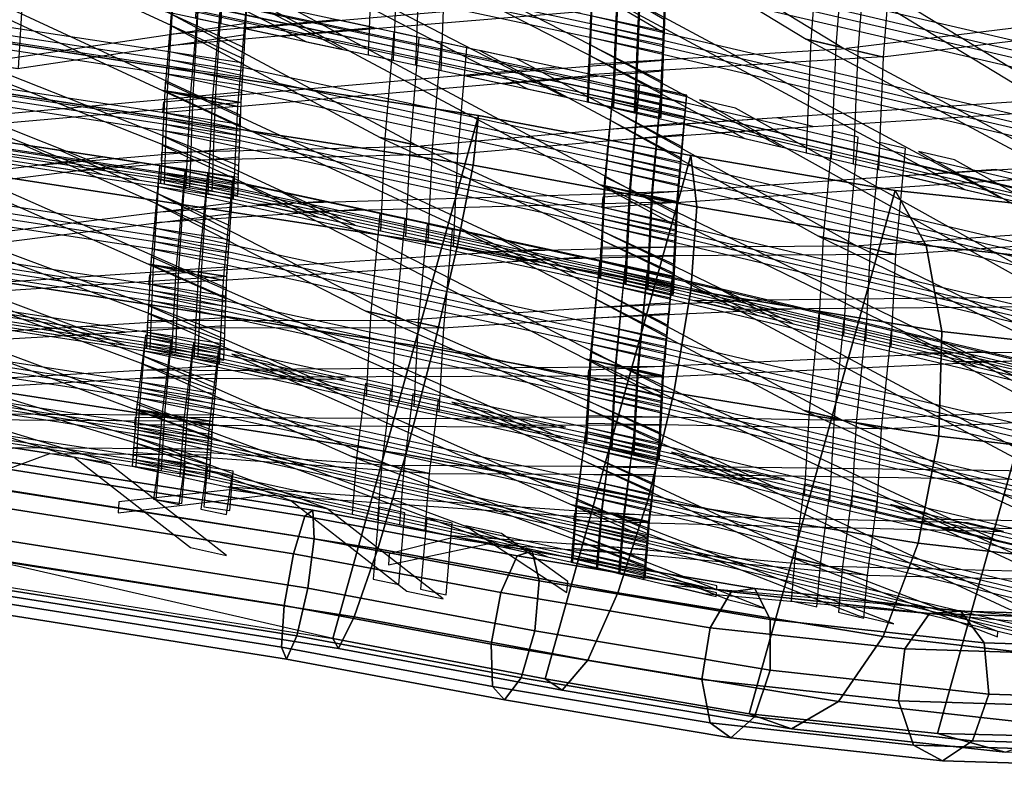
# Model space of a CAD drawing. Units: inches. Extents: x -12.8 to 12.8, y -11.5 to 13.2.
# Drawn here: x 5 to 8, y 7.6 to 9.9 of the extents above; entities that cross this region are included whole.
import ezdxf

# ---------------------------------------------------------------- set-up
doc = ezdxf.new("R2010")
doc.units = ezdxf.units.IN
doc.header["$MEASUREMENT"] = 0
doc.layers.add('AFUFU-3D-CH-FR', color=2, linetype='Continuous')
doc.layers.add('AFUFU-3D-CH-ST-LT', color=2, linetype='Continuous')

msp = doc.modelspace()

# ---------------------------------------------------------------- linework, layer by layer
at = {"layer": 'AFUFU-3D-CH-FR'}
for points in [[(4.8538, 9.8868, 19.7004), (6.3872, 9.6524, 19.8385), (5.9346, 8.0287, 20.3041), (4.4842, 8.3616, 20.1351)], [(4.8538, 9.8868, 19.7004), (4.8414, 9.7323, 19.3965), (6.37, 9.4984, 19.5346), (6.3872, 9.6524, 19.8385)], [(4.8414, 9.7323, 19.3965), (4.8054, 9.477, 19.1745), (6.3209, 9.2442, 19.3123), (6.37, 9.4984, 19.5346)], [(6.3872, 9.6524, 19.8385), (7.0463, 9.5275, 19.9442), (6.5937, 7.9038, 20.4098), (5.9346, 8.0287, 20.3041)], [(7.0648, 9.3684, 19.6577), (7.0463, 9.5275, 19.9442), (6.3872, 9.6524, 19.8385), (6.37, 9.4984, 19.5346)], [(7.0463, 9.5275, 19.9442), (7.68, 9.4191, 20.1823), (7.2274, 7.7954, 20.6479), (6.5937, 7.9038, 20.4098)], [(7.7771, 9.2491, 19.934), (7.68, 9.4191, 20.1823), (7.0463, 9.5275, 19.9442), (7.0648, 9.3684, 19.6577)], [(4.8054, 9.477, 19.1745), (4.7507, 9.1599, 19.0681), (6.2475, 8.9286, 19.2057), (6.3209, 9.2442, 19.3123)], [(7.046, 9.1101, 19.4502), (7.0648, 9.3684, 19.6577), (6.37, 9.4984, 19.5346), (6.3209, 9.2442, 19.3123)], [(7.68, 9.4191, 20.1823), (8.2641, 9.3577, 20.5361), (7.8115, 7.734, 21.0017), (7.2274, 7.7954, 20.6479)], [(8.4397, 9.1768, 20.326), (8.2641, 9.3577, 20.5361), (7.68, 9.4191, 20.1823), (7.7771, 9.2491, 19.934)], [(7.8249, 8.9815, 19.7588), (7.7771, 9.2491, 19.934), (7.0648, 9.3684, 19.6577), (7.046, 9.1101, 19.4502)], [(8.2641, 9.3577, 20.5361), (8.776, 9.3458, 20.9921), (8.3234, 7.7221, 21.4576), (7.8115, 7.734, 21.0017)], [(6.9928, 8.7916, 19.3533), (7.046, 9.1101, 19.4502), (6.3209, 9.2442, 19.3123), (6.2475, 8.9286, 19.2057)], [(8.5541, 8.8999, 20.1832), (8.4397, 9.1768, 20.326), (7.7771, 9.2491, 19.934), (7.8249, 8.9815, 19.7588)], [(4.7507, 9.1599, 19.0681), (4.6858, 8.8291, 19.0935), (6.1609, 8.5996, 19.2308), (6.2475, 8.9286, 19.2057)], [(7.8162, 8.6568, 19.6836), (7.8249, 8.9815, 19.7588), (7.046, 9.1101, 19.4502), (6.9928, 8.7916, 19.3533)], [(8.5899, 8.569, 20.1296), (8.5541, 8.8999, 20.1832), (7.8249, 8.9815, 19.7588), (7.8162, 8.6568, 19.6836)], [(6.9133, 8.4616, 19.3819), (6.9928, 8.7916, 19.3533), (6.2475, 8.9286, 19.2057), (6.1609, 8.5996, 19.2308)], [(4.6858, 8.8291, 19.0935), (4.6209, 8.5349, 19.2469), (6.0743, 8.3072, 19.3838), (6.1609, 8.5996, 19.2308)], [(7.7523, 8.3246, 19.7198), (7.8162, 8.6568, 19.6836), (6.9928, 8.7916, 19.3533), (6.9133, 8.4616, 19.3819)], [(8.5417, 8.2347, 20.1734), (8.5899, 8.569, 20.1296), (7.8162, 8.6568, 19.6836), (7.7523, 8.3246, 19.7198)], [(4.4685, 8.6269, 20.155), (4.4428, 8.5086, 20.266), (5.812, 8.2919, 20.3975), (5.8472, 8.4086, 20.2874)], [(4.4848, 8.6468, 19.9913), (4.4685, 8.6269, 20.155), (5.8472, 8.4086, 20.2874), (5.8725, 8.4271, 20.1246)], [(4.4848, 8.6468, 19.9913), (5.8725, 8.4271, 20.1246), (5.8763, 8.3387, 19.9853), (4.4843, 8.5591, 19.8516)], [(6.8196, 8.1703, 19.5315), (6.9133, 8.4616, 19.3819), (6.1609, 8.5996, 19.2308), (6.0743, 8.3072, 19.3838)], [(4.4843, 8.5591, 19.8516), (5.8763, 8.3387, 19.9853), (5.8566, 8.1848, 19.9347), (4.4672, 8.4048, 19.8012)], [(4.6209, 8.5349, 19.2469), (4.5663, 8.3222, 19.5048), (6.0009, 8.0961, 19.6416), (6.0743, 8.3072, 19.3838)], [(4.4428, 8.5086, 20.266), (4.42, 8.3474, 20.2724), (5.7835, 8.1316, 20.4034), (5.812, 8.2919, 20.3975)], [(7.643, 8.0355, 19.8618), (7.7523, 8.3246, 19.7198), (6.9133, 8.4616, 19.3819), (6.8196, 8.1703, 19.5315)], [(5.8472, 8.4086, 20.2874), (5.812, 8.2919, 20.3975), (6.4561, 8.1714, 20.5116), (6.5064, 8.2853, 20.4042)], [(5.8725, 8.4271, 20.1246), (5.8472, 8.4086, 20.2874), (6.5064, 8.2853, 20.4042), (6.5535, 8.2998, 20.2453)], [(5.8725, 8.4271, 20.1246), (6.5535, 8.2998, 20.2453), (6.5753, 8.208, 20.1092), (5.8763, 8.3387, 19.9853)], [(4.4672, 8.4048, 19.8012), (5.8566, 8.1848, 19.9347), (5.8228, 8.0374, 19.9964), (4.4414, 8.2561, 19.8637)], [(4.42, 8.3474, 20.2724), (4.4106, 8.2186, 20.1712), (5.7751, 8.0026, 20.3023), (5.7835, 8.1316, 20.4034)], [(4.5663, 8.3222, 19.5048), (4.5302, 8.2233, 19.8282), (5.9519, 7.9983, 19.9647), (6.0009, 8.0961, 19.6416)], [(5.8763, 8.3387, 19.9853), (6.5753, 8.208, 20.1092), (6.5616, 8.053, 20.0596), (5.8566, 8.1848, 19.9347)], [(8.4167, 7.9477, 20.3078), (8.5417, 8.2347, 20.1734), (7.7523, 8.3246, 19.7198), (7.643, 8.0355, 19.8618)], [(5.812, 8.2919, 20.3975), (5.7835, 8.1316, 20.4034), (6.4261, 8.0114, 20.5172), (6.4561, 8.1714, 20.5116)], [(6.7259, 7.9619, 19.7794), (6.8196, 8.1703, 19.5315), (6.0743, 8.3072, 19.3838), (6.0009, 8.0961, 19.6416)], [(6.5064, 8.2853, 20.4042), (6.4561, 8.1714, 20.5116), (7.1062, 8.0625, 20.7638), (7.1712, 8.174, 20.6621)], [(6.5535, 8.2998, 20.2453), (6.5064, 8.2853, 20.4042), (7.1712, 8.174, 20.6621), (7.2448, 8.184, 20.5134)], [(6.5535, 8.2998, 20.2453), (7.2448, 8.184, 20.5134), (7.2927, 8.0878, 20.3874), (6.5753, 8.208, 20.1092)], [(4.4414, 8.2561, 19.8637), (5.8228, 8.0374, 19.9964), (5.7906, 7.9654, 20.1416), (4.4191, 8.1826, 20.0098)], [(4.5302, 8.2233, 19.8282), (4.5178, 8.2534, 20.1676), (5.9346, 8.0287, 20.3041), (5.9519, 7.9983, 19.9647)], [(4.4191, 8.1826, 20.0098), (5.7906, 7.9654, 20.1416), (5.7751, 8.0026, 20.3023), (4.4106, 8.2186, 20.1712)], [(6.5753, 8.208, 20.1092), (7.2927, 8.0878, 20.3874), (7.2923, 7.9306, 20.343), (6.5616, 8.053, 20.0596)], [(5.8228, 8.0374, 19.9964), (5.8566, 8.1848, 19.9347), (6.5616, 8.053, 20.0596), (6.5189, 7.9072, 20.1197)], [(6.4561, 8.1714, 20.5116), (6.4261, 8.0114, 20.5172), (7.0803, 7.9018, 20.771), (7.1062, 8.0625, 20.7638)], [(7.5048, 7.8333, 20.0881), (7.643, 8.0355, 19.8618), (6.8196, 8.1703, 19.5315), (6.7259, 7.9619, 19.7794)], [(7.1712, 8.174, 20.6621), (7.1062, 8.0625, 20.7638), (7.7105, 7.9966, 21.1213), (7.7868, 8.1068, 21.0263)], [(7.2448, 8.184, 20.5134), (7.1712, 8.174, 20.6621), (7.7868, 8.1068, 21.0263), (7.8842, 8.1142, 20.8917)], [(7.2448, 8.184, 20.5134), (7.8842, 8.1142, 20.8917), (7.957, 8.0153, 20.7805), (7.2927, 8.0878, 20.3874)], [(5.7835, 8.1316, 20.4034), (5.7751, 8.0026, 20.3023), (6.4305, 7.88, 20.4184), (6.4261, 8.0114, 20.5172)], [(7.7868, 8.1068, 21.0263), (7.7105, 7.9966, 21.1213), (8.2028, 7.9814, 21.5467), (8.2906, 8.0912, 21.4617)], [(7.8842, 8.1142, 20.8917), (7.7868, 8.1068, 21.0263), (8.2906, 8.0912, 21.4617), (8.4121, 8.0979, 21.3479)], [(7.8842, 8.1142, 20.8917), (8.4121, 8.0979, 21.3479), (8.5103, 7.9982, 21.2586), (7.957, 8.0153, 20.7805)], [(6.6466, 7.8684, 20.0878), (6.7259, 7.9619, 19.7794), (6.0009, 8.0961, 19.6416), (5.9519, 7.9983, 19.9647)], [(7.2927, 8.0878, 20.3874), (7.957, 8.0153, 20.7805), (7.9713, 7.8565, 20.7447), (7.2923, 7.9306, 20.343)], [(6.5616, 8.053, 20.0596), (7.2923, 7.9306, 20.343), (7.244, 7.7857, 20.401), (6.5189, 7.9072, 20.1197)], [(7.1062, 8.0625, 20.7638), (7.0803, 7.9018, 20.771), (7.6909, 7.8352, 21.1322), (7.7105, 7.9966, 21.1213)], [(5.8228, 8.0374, 19.9964), (6.5189, 7.9072, 20.1197), (6.4671, 7.8389, 20.2614), (5.7906, 7.9654, 20.1416)], [(6.5937, 7.9038, 20.4098), (6.6466, 7.8684, 20.0878), (5.9519, 7.9983, 19.9647), (5.9346, 8.0287, 20.3041)], [(6.4261, 8.0114, 20.5172), (6.4305, 7.88, 20.4184), (7.1056, 7.767, 20.6803), (7.0803, 7.9018, 20.771)], [(8.2341, 7.7518, 20.5124), (8.4167, 7.9477, 20.3078), (7.643, 8.0355, 19.8618), (7.5048, 7.8333, 20.0881)], [(7.957, 8.0153, 20.7805), (8.5103, 7.9982, 21.2586), (8.5393, 7.8389, 21.2356), (7.9713, 7.8565, 20.7447)], [(5.7906, 7.9654, 20.1416), (6.4671, 7.8389, 20.2614), (6.4305, 7.88, 20.4184), (5.7751, 8.0026, 20.3023)], [(7.7105, 7.9966, 21.1213), (7.6909, 7.8352, 21.1322), (8.1896, 7.8197, 21.5632), (8.2028, 7.9814, 21.5467)], [(7.3589, 7.749, 20.3641), (7.5048, 7.8333, 20.0881), (6.7259, 7.9619, 19.7794), (6.6466, 7.8684, 20.0878)], [(7.244, 7.7857, 20.401), (7.2923, 7.9306, 20.343), (7.9713, 7.8565, 20.7447), (7.9202, 7.7119, 20.801)], [(6.5189, 7.9072, 20.1197), (7.244, 7.7857, 20.401), (7.1702, 7.7211, 20.5342), (6.4671, 7.8389, 20.2614)], [(7.2274, 7.7954, 20.6479), (7.3589, 7.749, 20.3641), (6.6466, 7.8684, 20.0878), (6.5937, 7.9038, 20.4098)], [(7.0803, 7.9018, 20.771), (7.1056, 7.767, 20.6803), (7.7373, 7.698, 21.054), (7.6909, 7.8352, 21.1322)], [(6.4671, 7.8389, 20.2614), (7.1702, 7.7211, 20.5342), (7.1056, 7.767, 20.6803), (6.4305, 7.88, 20.4184)], [(7.9202, 7.7119, 20.801), (7.9713, 7.8565, 20.7447), (8.5393, 7.8389, 21.2356), (8.4856, 7.6945, 21.2896)], [(8.0215, 7.6767, 20.7561), (8.2341, 7.7518, 20.5124), (7.5048, 7.8333, 20.0881), (7.3589, 7.749, 20.3641)], [(7.6909, 7.8352, 21.1322), (7.7373, 7.698, 21.054), (8.2573, 7.6819, 21.5034), (8.1896, 7.8197, 21.5632)], [(7.8115, 7.734, 21.0017), (8.0215, 7.6767, 20.7561), (7.3589, 7.749, 20.3641), (7.2274, 7.7954, 20.6479)], [(7.1702, 7.7211, 20.5342), (7.8278, 7.6494, 20.9232), (7.7373, 7.698, 21.054), (7.1056, 7.767, 20.6803)], [(7.244, 7.7857, 20.401), (7.9202, 7.7119, 20.801), (7.8278, 7.6494, 20.9232), (7.1702, 7.7211, 20.5342)], [(8.3234, 7.7221, 21.4576), (8.5692, 7.6598, 21.2294), (8.0215, 7.6767, 20.7561), (7.8115, 7.734, 21.0017)], [(7.9202, 7.7119, 20.801), (8.4856, 7.6945, 21.2896), (8.3742, 7.6325, 21.3954), (7.8278, 7.6494, 20.9232)], [(7.8278, 7.6494, 20.9232), (8.3742, 7.6325, 21.3954), (8.2573, 7.6819, 21.5034), (7.7373, 7.698, 21.054)]]:
    msp.add_3dface(points, dxfattribs=at)
at = {"layer": 'AFUFU-3D-CH-ST-LT'}
for points in [[(7.1467, 10.3416, 28.5356), (7.035, 10.3677, 28.5292), (8.0839, 9.7306, 27.5511), (8.1955, 9.7046, 27.5575)], [(5.3745, 10.3353, 27.4022), (6.5387, 9.7348, 26.2958), (6.6505, 9.7109, 26.3017), (5.4859, 10.3115, 27.4081)], [(5.5217, 10.3039, 27.41), (5.5084, 9.9544, 26.2408), (5.5878, 9.9374, 26.2449), (5.601, 10.2869, 27.4141)], [(6.7601, 10.3219, 28.2229), (6.7569, 10.282, 28.1153), (7.4038, 9.8891, 27.512), (7.5154, 9.8631, 27.5184)], [(6.9641, 9.9126, 27.2089), (5.3714, 10.2525, 27.1253), (5.3705, 10.2292, 27.0474), (6.9632, 9.8893, 27.131)], [(7.4485, 10.2713, 28.553), (7.4184, 9.8857, 27.5129), (7.4974, 9.8673, 27.5174), (7.5276, 10.2525, 28.5567)], [(4.4428, 10.2111, 26.3954), (4.3293, 10.2284, 26.3921), (5.4055, 9.7294, 25.3647), (5.519, 9.7121, 25.368)], [(7.595, 10.2366, 28.5598), (7.5649, 9.8516, 27.5213), (7.6439, 9.8331, 27.5258), (7.674, 10.2179, 28.5636)], [(6.9624, 9.8698, 27.0658), (5.3697, 10.2094, 26.981), (5.3689, 10.1861, 26.9031), (6.9615, 9.8465, 26.9879)], [(6.0429, 10.1926, 27.4373), (6.9569, 9.7236, 26.5766), (6.9581, 9.7565, 26.6868), (6.155, 10.1687, 27.4432)], [(6.0576, 10.1895, 27.4381), (6.0439, 9.8402, 26.2694), (6.1233, 9.8233, 26.2736), (6.137, 10.1726, 27.4422)], [(8.3351, 9.8172, 27.9495), (6.7495, 10.1868, 27.8584), (6.7473, 10.1586, 27.7822), (8.3329, 9.789, 27.8733)], [(7.715, 10.2092, 28.5683), (8.3363, 9.8318, 27.989), (8.3394, 9.8717, 28.0966), (7.8267, 10.1831, 28.5747)], [(5.368, 10.1635, 26.8277), (5.3668, 10.1306, 26.7174), (5.853, 9.8809, 26.2593), (5.965, 9.8571, 26.2652)], [(6.2047, 10.1581, 27.4458), (6.1911, 9.8088, 26.2772), (6.2705, 9.7919, 26.2813), (6.2841, 10.1412, 27.45)], [(4.8984, 10.141, 26.4068), (4.8781, 9.8099, 25.3496), (4.9584, 9.7976, 25.3519), (4.9787, 10.1285, 26.4083)], [(5.0204, 10.1229, 26.4119), (5.6578, 9.8274, 25.8034), (5.6599, 9.8617, 25.9129), (5.1339, 10.1056, 26.4152)], [(8.3311, 9.7653, 27.8095), (6.7454, 10.1345, 27.7172), (6.7432, 10.1062, 27.641), (8.3289, 9.7371, 27.7333)], [(5.6571, 9.8148, 25.7632), (4.0457, 10.0607, 25.7171), (4.0442, 10.0364, 25.6396), (5.6556, 9.7905, 25.6856)], [(4.1506, 9.9209, 25.3288), (4.2642, 9.9036, 25.3321), (5.3775, 10.0685, 26.4221), (5.264, 10.0858, 26.4189)], [(5.4407, 10.0588, 26.4239), (5.4129, 9.7285, 25.3649), (5.4922, 9.7114, 25.3681), (5.5201, 10.0414, 26.4263)], [(5.4407, 10.0588, 26.4239), (5.4204, 9.7271, 25.3651), (5.5007, 9.7149, 25.3674), (5.521, 10.0463, 26.4253)], [(7.0334, 9.7149, 26.4893), (5.4407, 10.0588, 26.4239), (5.4387, 10.0346, 26.3464), (7.0313, 9.6907, 26.4117)], [(6.9565, 9.7123, 26.5388), (5.3638, 10.0522, 26.4553), (5.3629, 10.0289, 26.3774), (6.9556, 9.689, 26.461)], [(5.5895, 10.0356, 26.4266), (5.5692, 9.7044, 25.3694), (5.6495, 9.6922, 25.3717), (5.6698, 10.0231, 26.4281)], [(6.7384, 10.0442, 27.4738), (6.7237, 9.6952, 26.3051), (6.8028, 9.6768, 26.3096), (6.8174, 10.0258, 27.4783)], [(6.8381, 10.0229, 27.479), (6.726, 10.0468, 27.4732), (6.961, 9.9095, 27.2544), (6.9639, 9.9494, 27.362)], [(6.7407, 10.0437, 27.4739), (6.7274, 9.6946, 26.306), (6.8068, 9.6776, 26.3102), (6.82, 10.0268, 27.4781)], [(6.7384, 10.0442, 27.4738), (7.8963, 9.422, 26.3728), (8.0076, 9.3961, 26.3793), (6.8492, 10.0184, 27.4802)], [(5.6543, 9.7702, 25.6207), (4.0429, 10.0157, 25.5734), (4.0414, 9.9914, 25.4958), (5.6528, 9.7459, 25.5432)], [(6.9548, 9.6695, 26.3958), (5.3621, 10.0091, 26.3109), (5.3613, 9.9858, 26.2331), (6.954, 9.6462, 26.3179)], [(7.0296, 9.6705, 26.3468), (5.4369, 10.014, 26.2801), (5.4349, 9.9898, 26.2026), (7.0276, 9.6463, 26.2692)], [(5.5878, 10.0265, 26.4284), (5.56, 9.6968, 25.3709), (5.6394, 9.6796, 25.3742), (5.6672, 10.0092, 26.4309)], [(6.9672, 9.9954, 27.4858), (5.7762, 9.8973, 26.2552), (5.6591, 9.9223, 26.2489), (6.8381, 10.0229, 27.479)], [(5.8206, 9.9768, 26.4395), (5.7084, 10.001, 26.4349), (6.7644, 9.4367, 25.4204), (6.8765, 9.4125, 25.425)], [(6.8849, 10.0101, 27.4822), (6.8706, 9.6608, 26.313), (6.9496, 9.6424, 26.3175), (6.9639, 9.9917, 27.4867)], [(6.8878, 10.0123, 27.4816), (6.8746, 9.6632, 26.3137), (6.954, 9.6462, 26.3179), (6.9672, 9.9954, 27.4858)], [(5.4329, 9.9664, 26.1276), (5.43, 9.9322, 26.018), (6.0813, 9.5842, 25.3923), (6.1934, 9.56, 25.3969)], [(4.0382, 9.9381, 25.3256), (5.2194, 9.469, 24.1747), (5.3325, 9.4518, 24.178), (4.1508, 9.9209, 25.3289)], [(4.8417, 9.8154, 25.3486), (4.9553, 9.7981, 25.3519), (5.6625, 9.9029, 26.0442), (5.6646, 9.9373, 26.1542)], [(5.4276, 9.9034, 25.9255), (5.4247, 9.8691, 25.8155), (6.0613, 9.9248, 26.4494), (5.9491, 9.949, 26.4448)], [(8.3206, 9.5919, 27.2879), (6.735, 9.9615, 27.1968), (6.734, 9.9382, 27.119), (8.3197, 9.5686, 27.2101)], [(7.5291, 9.8599, 27.5192), (7.6409, 9.8339, 27.5256), (8.3431, 9.9195, 28.2256), (8.3463, 9.9596, 28.3336)], [(6.1238, 9.9113, 26.452), (6.0959, 9.581, 25.3929), (6.1753, 9.5639, 25.3962), (6.2031, 9.8939, 26.4543)], [(8.3189, 9.5492, 27.1449), (6.7332, 9.9184, 27.0525), (6.7323, 9.8951, 26.9746), (8.3179, 9.5259, 27.067)], [(6.2709, 9.8791, 26.4564), (6.2431, 9.5493, 25.399), (6.3225, 9.5321, 25.4022), (6.3502, 9.8617, 26.4589)], [(7.4038, 9.8891, 27.512), (8.3129, 9.403, 26.6556), (8.3143, 9.4359, 26.7659), (7.5154, 9.8631, 27.5184)], [(7.4184, 9.8857, 27.5129), (7.4038, 9.5367, 26.3442), (7.4828, 9.5183, 26.3487), (7.4974, 9.8673, 27.5174)], [(5.6472, 9.6241, 25.0908), (4.0358, 9.87, 25.0447), (4.0351, 9.8508, 24.9657), (5.6465, 9.6049, 25.0118)], [(7.0158, 9.5068, 25.8219), (5.4232, 9.8507, 25.7565), (5.4211, 9.8265, 25.6789), (7.0138, 9.4826, 25.7443)], [(6.3914, 9.8535, 26.463), (7.0169, 9.5193, 25.8621), (7.0198, 9.5535, 25.9717), (6.5036, 9.8293, 26.4676)], [(7.5291, 9.8599, 27.5192), (7.6409, 9.8339, 27.5256), (6.7275, 9.7786, 26.5845), (6.7289, 9.8115, 26.6947)], [(6.7314, 9.8726, 26.8992), (6.73, 9.8396, 26.7889), (7.2137, 9.5809, 26.3331), (7.3252, 9.555, 26.3396)], [(7.5649, 9.8516, 27.5213), (7.5503, 9.5025, 26.3526), (7.6293, 9.4841, 26.3571), (7.6439, 9.8331, 27.5258)], [(5.646, 9.5889, 24.9457), (4.0346, 9.8345, 24.8983), (4.0339, 9.8153, 24.8193), (5.6453, 9.5698, 24.8667)], [(4.7144, 9.8349, 25.345), (5.6418, 9.4686, 24.4494), (5.6427, 9.4957, 24.5612), (4.8279, 9.8176, 25.3482)], [(6.3519, 9.7746, 26.2858), (6.4641, 9.7507, 26.2918), (6.9594, 9.7902, 26.7994), (6.9607, 9.8231, 26.9097)], [(7.0121, 9.4623, 25.6794), (5.4194, 9.8058, 25.6127), (5.4173, 9.7816, 25.5351), (7.01, 9.4381, 25.6018)], [(5.524, 9.7045, 25.3694), (5.6363, 9.6803, 25.3741), (6.7443, 9.7773, 26.4774), (6.6322, 9.8016, 26.4728)], [(5.4129, 9.7285, 25.3649), (5.5242, 9.7045, 25.3695), (5.4141, 9.7556, 25.477), (5.4129, 9.7285, 25.3649)], [(8.3125, 9.3917, 26.6179), (6.7268, 9.7613, 26.5268), (6.7259, 9.7381, 26.4489), (8.3115, 9.3684, 26.54)], [(6.8068, 9.7638, 26.48), (6.7767, 9.4341, 25.4209), (6.8557, 9.4154, 25.4244), (6.8858, 9.7449, 26.4827)], [(6.8068, 9.7638, 26.48), (6.779, 9.4336, 25.421), (6.8584, 9.4164, 25.4242), (6.8862, 9.7464, 26.4824)], [(5.4129, 9.7285, 25.3649), (5.3992, 9.4418, 24.1793), (5.4786, 9.4247, 24.1826), (5.4922, 9.7114, 25.3681)], [(5.519, 9.7121, 25.368), (5.4055, 9.7294, 25.3647), (5.645, 9.6184, 25.1361), (5.6471, 9.6527, 25.2457)], [(5.4204, 9.7271, 25.3651), (5.4104, 9.44, 24.1805), (5.4907, 9.4277, 24.1828), (5.5007, 9.7149, 25.3674)], [(5.4129, 9.7285, 25.3649), (6.577, 9.1876, 24.2281), (6.6888, 9.1635, 24.2328), (5.5242, 9.7045, 25.3695)], [(5.519, 9.7121, 25.368), (5.6495, 9.6922, 25.3717), (5.6506, 9.724, 25.503), (5.519, 9.7121, 25.368)], [(6.9533, 9.7288, 26.485), (6.9232, 9.3995, 25.4275), (7.0022, 9.3809, 25.431), (7.0323, 9.7099, 26.4878)], [(6.9539, 9.7316, 26.4845), (6.9262, 9.4018, 25.427), (7.0055, 9.3846, 25.4303), (7.0333, 9.7142, 26.4869)], [(5.6261, 9.4603, 24.3983), (4.0147, 9.7072, 24.3579), (4.0132, 9.6847, 24.2798), (5.6246, 9.4378, 24.3202)], [(5.6415, 9.4593, 24.4111), (4.0301, 9.7052, 24.3651), (4.0294, 9.686, 24.2861), (5.6408, 9.4402, 24.3321)], [(5.6495, 9.6922, 25.3717), (4.448, 9.5866, 24.152), (4.3295, 9.6046, 24.1485), (5.519, 9.7121, 25.368)], [(5.6363, 9.6803, 25.3741), (5.4071, 9.6602, 25.1458), (5.41, 9.6945, 25.2557), (5.5242, 9.7045, 25.3695)], [(5.56, 9.6968, 25.3709), (5.5468, 9.4099, 24.1848), (5.6261, 9.3927, 24.1881), (5.6394, 9.6796, 25.3742)], [(5.5692, 9.7044, 25.3694), (5.5593, 9.4172, 24.1847), (5.6396, 9.405, 24.187), (5.6495, 9.6922, 25.3717)], [(8.3107, 9.349, 26.4748), (6.7251, 9.7182, 26.3824), (6.7241, 9.6949, 26.3046), (8.3098, 9.3257, 26.3969)], [(8.3884, 9.3455, 26.4088), (6.8027, 9.7191, 26.3362), (6.8005, 9.6949, 26.2586), (8.3862, 9.3214, 26.3312)], [(8.324, 9.6746, 27.5649), (7.1372, 9.5987, 26.3286), (7.0206, 9.6259, 26.3218), (8.1955, 9.7046, 27.5575)], [(7.185, 9.6747, 26.497), (7.0733, 9.701, 26.492), (8.1222, 9.1168, 25.4814), (8.2338, 9.0905, 25.4864)], [(5.6234, 9.419, 24.2549), (4.0119, 9.6655, 24.2131), (4.0105, 9.6429, 24.1351), (5.6219, 9.3964, 24.1768)], [(5.6403, 9.4241, 24.266), (4.0289, 9.6697, 24.2186), (4.0282, 9.6505, 24.1397), (5.6396, 9.405, 24.187)], [(4.399, 9.6483, 24.3675), (4.2855, 9.6657, 24.3647), (5.3618, 9.1903, 23.3261), (5.4752, 9.1729, 23.329)], [(7.0024, 9.3167, 25.1493), (5.4097, 9.6606, 25.0839), (5.4088, 9.6415, 25.0049), (7.0015, 9.2976, 25.0703)], [(6.7984, 9.6716, 26.1837), (6.7953, 9.6375, 26.0741), (7.4422, 9.2771, 25.4508), (7.5538, 9.2508, 25.4558)], [(6.7927, 9.6086, 25.9816), (6.7895, 9.5744, 25.8715), (7.4247, 9.6181, 26.5078), (7.313, 9.6445, 26.5028)], [(7.0008, 9.2816, 25.0042), (5.4081, 9.6252, 24.9375), (5.4072, 9.606, 24.8585), (6.9999, 9.2625, 24.9252)], [(6.2071, 9.557, 25.3975), (6.3194, 9.5328, 25.4021), (7.0232, 9.5944, 26.103), (7.0261, 9.6288, 26.213)], [(7.4869, 9.6035, 26.5106), (7.4568, 9.2737, 25.4515), (7.5358, 9.2551, 25.455), (7.5659, 9.5846, 26.5133)], [(5.4064, 9.5875, 24.782), (5.4051, 9.5605, 24.6701), (5.8914, 9.3355, 24.1994), (6.0034, 9.3114, 24.2041)], [(6.0813, 9.5842, 25.3923), (6.9952, 9.1615, 24.5079), (6.9965, 9.1886, 24.6198), (6.1934, 9.56, 25.3969)], [(6.0959, 9.581, 25.3929), (6.0823, 9.2944, 24.2074), (6.1617, 9.2772, 24.2106), (6.1753, 9.5639, 25.3962)], [(7.6333, 9.5684, 26.5156), (7.6033, 9.2392, 25.4581), (7.6823, 9.2205, 25.4616), (7.7123, 9.5495, 26.5184)], [(4.9766, 9.5598, 24.382), (5.614, 9.2782, 23.7669), (5.6162, 9.3101, 23.8772), (5.0901, 9.5424, 24.3849)], [(5.0305, 9.4978, 24.1691), (5.144, 9.4805, 24.1724), (5.6437, 9.5234, 24.6754), (5.6446, 9.5505, 24.7873)], [(6.2071, 9.557, 25.3975), (6.3194, 9.5328, 25.4021), (5.4028, 9.5103, 24.4628), (5.404, 9.5373, 24.5745)], [(6.2431, 9.5493, 25.399), (6.2294, 9.2626, 24.2134), (6.3088, 9.2454, 24.2167), (6.3225, 9.5321, 25.4022)], [(8.3735, 9.1821, 25.8838), (6.7878, 9.556, 25.8125), (6.7856, 9.5319, 25.7349), (8.3713, 9.1579, 25.8062)], [(7.7534, 9.5406, 26.5226), (8.3746, 9.1946, 25.924), (8.3777, 9.2287, 26.0336), (7.8651, 9.5143, 26.5276)], [(5.6133, 9.2666, 23.7264), (4.0019, 9.5134, 23.686), (4.0004, 9.4909, 23.6079), (5.6118, 9.2441, 23.6484)], [(4.1069, 9.3825, 23.2946), (4.2204, 9.3651, 23.2975), (5.3337, 9.5051, 24.391), (5.2202, 9.5225, 24.3881)], [(8.3694, 9.1377, 25.7413), (6.7838, 9.5112, 25.6687), (6.7816, 9.4871, 25.5911), (8.3672, 9.1136, 25.6637)], [(5.3969, 9.4954, 24.3926), (5.3691, 9.1894, 23.3263), (5.4485, 9.1722, 23.3291), (5.4763, 9.478, 24.3946)], [(5.3969, 9.4954, 24.3926), (5.3766, 9.188, 23.3265), (5.4569, 9.1757, 23.3285), (5.4772, 9.4829, 24.3937)], [(6.9896, 9.1502, 24.4501), (5.3969, 9.4954, 24.3926), (5.3949, 9.473, 24.3145), (6.9875, 9.1277, 24.372)], [(6.9948, 9.1523, 24.4696), (5.4021, 9.4962, 24.4042), (5.4012, 9.477, 24.3252), (6.9939, 9.1332, 24.3906)], [(6.8874, 9.408, 25.4259), (6.9992, 9.3816, 25.4309), (8.1047, 9.4578, 26.5384), (7.993, 9.4841, 26.5334)], [(7.7104, 9.4653, 26.362), (7.8221, 9.4393, 26.3685), (8.3156, 9.4696, 26.8785), (8.317, 9.5025, 26.9887)], [(5.6105, 9.2252, 23.583), (3.9991, 9.4717, 23.5413), (3.9976, 9.4492, 23.4632), (5.609, 9.2027, 23.5049)], [(6.9858, 9.109, 24.3066), (5.3931, 9.4539, 24.2478), (5.3911, 9.4315, 24.1697), (6.9838, 9.0866, 24.2285)], [(6.9932, 9.1172, 24.3245), (5.4005, 9.4607, 24.2578), (5.3996, 9.4416, 24.1788), (6.9923, 9.0981, 24.2455)], [(5.544, 9.4631, 24.3963), (5.5162, 9.1575, 23.3316), (5.5956, 9.1403, 23.3345), (5.6234, 9.4456, 24.3984)], [(5.5457, 9.4722, 24.3947), (5.5254, 9.1652, 23.3302), (5.6058, 9.1529, 23.3323), (5.626, 9.4596, 24.3959)], [(6.7767, 9.4341, 25.4209), (6.8876, 9.4079, 25.4259), (6.7781, 9.4612, 25.533), (6.7767, 9.4341, 25.4209)], [(5.7768, 9.4131, 24.4063), (5.6646, 9.4374, 24.4022), (6.7206, 8.8964, 23.3751), (6.8327, 8.8721, 23.3791)], [(6.7767, 9.4341, 25.4209), (6.7621, 9.1476, 24.2353), (6.8411, 9.129, 24.2388), (6.8557, 9.4154, 25.4244)], [(6.8765, 9.4125, 25.425), (6.7644, 9.4367, 25.4204), (6.9993, 9.3112, 25.1946), (7.0022, 9.3453, 25.3042)], [(6.779, 9.4336, 25.421), (6.7658, 9.147, 24.2362), (6.8452, 9.1298, 24.2394), (6.8584, 9.4164, 25.4242)], [(6.7767, 9.4341, 25.4209), (7.9347, 8.8712, 24.2884), (8.046, 8.845, 24.2935), (6.8876, 9.4079, 25.4259)], [(6.8765, 9.4125, 25.425), (7.0055, 9.3846, 25.4303), (7.007, 9.4164, 25.5616), (6.8765, 9.4125, 25.425)], [(3.9944, 9.3998, 23.2918), (5.1756, 8.9571, 22.1305), (5.2888, 8.9398, 22.1334), (4.107, 9.3825, 23.2946)], [(5.3838, 9.3514, 23.8908), (5.3809, 9.3196, 23.78), (6.0175, 9.3609, 24.415), (5.9053, 9.3852, 24.4109)], [(5.3891, 9.4098, 24.0943), (5.3862, 9.3781, 23.9839), (6.0375, 9.0445, 23.3504), (6.1496, 9.0202, 23.3545)], [(7.0055, 9.3846, 25.4303), (5.8146, 9.3521, 24.1962), (5.6974, 9.3774, 24.1913), (6.8765, 9.4125, 25.425)], [(6.9992, 9.3816, 25.4309), (6.7705, 9.3659, 25.2018), (6.7736, 9.4001, 25.3117), (6.8876, 9.4079, 25.4259)], [(6.9232, 9.3995, 25.4275), (6.909, 9.1129, 24.2413), (6.988, 9.0942, 24.2449), (7.0022, 9.3809, 25.431)], [(6.9262, 9.4018, 25.427), (6.9129, 9.1152, 24.2422), (6.9923, 9.0981, 24.2455), (7.0055, 9.3846, 25.4303)], [(4.798, 9.2767, 23.312), (4.9115, 9.2593, 23.3148), (5.6187, 9.3482, 24.0094), (5.6208, 9.3801, 24.1202)], [(8.359, 8.9922, 25.2112), (6.7733, 9.3662, 25.1399), (6.7724, 9.3471, 25.0609), (8.358, 8.9732, 25.1323)], [(5.6034, 9.0912, 23.0499), (3.992, 9.3381, 23.0094), (3.9913, 9.3207, 22.93), (5.6027, 9.0739, 22.9705)], [(6.08, 9.3474, 24.4172), (6.0521, 9.0413, 23.351), (6.1315, 9.0241, 23.3538), (6.1593, 9.3299, 24.4192)], [(8.3572, 8.9572, 25.0661), (6.7716, 9.3308, 24.9935), (6.7706, 9.3117, 24.9145), (8.3563, 8.9381, 24.9871)], [(5.6022, 9.0594, 22.904), (3.9908, 9.3059, 22.8622), (3.9901, 9.2886, 22.7828), (5.6015, 9.042, 22.8246)], [(4.6707, 9.2962, 23.3088), (5.598, 8.9504, 22.4051), (5.5989, 8.975, 22.5175), (4.7841, 9.2788, 23.3116)], [(6.972, 8.9573, 23.7781), (5.3794, 9.3026, 23.7205), (5.3773, 9.2801, 23.6424), (6.97, 8.9349, 23.7)], [(6.2271, 9.315, 24.421), (6.1993, 9.0094, 23.3563), (6.2787, 8.9922, 23.3591), (6.3064, 9.2976, 24.423)], [(7.5675, 9.2476, 25.4564), (7.6792, 9.2212, 25.4615), (8.3815, 9.2696, 26.165), (8.3846, 9.3039, 26.275)], [(6.3477, 9.2893, 24.4269), (6.9731, 8.9689, 23.8186), (6.976, 9.0006, 23.9289), (6.4599, 9.265, 24.431)], [(6.7697, 9.2932, 24.838), (6.7684, 9.2662, 24.7261), (7.2521, 9.032, 24.2572), (7.3636, 9.0058, 24.2623)], [(7.4568, 9.2737, 25.4515), (7.4421, 8.9873, 24.2659), (7.5212, 8.9686, 24.2694), (7.5358, 9.2551, 25.455)], [(7.4422, 9.2771, 25.4508), (8.3513, 8.8372, 24.5698), (8.3526, 8.8642, 24.6816), (7.5538, 9.2508, 25.4558)], [(6.9683, 8.9161, 23.6346), (5.3756, 9.261, 23.5758), (5.3735, 9.2386, 23.4977), (6.9663, 8.8937, 23.5565)], [(5.4803, 9.1653, 23.3303), (5.5925, 9.141, 23.3344), (6.7005, 9.2128, 24.4397), (6.5884, 9.2371, 24.4356)], [(6.3903, 9.2279, 24.2203), (6.5025, 9.2037, 24.225), (6.9978, 9.2162, 24.734), (6.999, 9.2433, 24.8458)], [(7.5675, 9.2476, 25.4564), (7.6792, 9.2212, 25.4615), (6.7659, 9.216, 24.5188), (6.7672, 9.243, 24.6305)], [(7.6033, 9.2392, 25.4581), (7.5886, 8.9527, 24.2725), (7.6676, 8.9341, 24.276), (7.6823, 9.2205, 25.4616)], [(5.3691, 9.1894, 23.3263), (5.4804, 9.1653, 23.3303), (5.3703, 9.2139, 23.4389), (5.3691, 9.1894, 23.3263)], [(8.3508, 8.828, 24.5315), (6.7652, 9.2019, 24.4602), (6.7642, 9.1828, 24.3812), (8.3499, 8.8089, 24.4525)], [(5.5977, 8.942, 22.3666), (3.9863, 9.1889, 22.3262), (3.9856, 9.1715, 22.2468), (5.597, 8.9247, 22.2872)], [(5.6058, 9.1529, 23.3323), (4.4042, 9.0751, 22.1105), (4.2857, 9.0933, 22.1074), (5.4752, 9.1729, 23.329)], [(5.3691, 9.1894, 23.3263), (5.3554, 8.9298, 22.1345), (5.4348, 8.9126, 22.1374), (5.4485, 9.1722, 23.3291)], [(5.4752, 9.1729, 23.329), (5.3618, 9.1903, 23.3261), (5.6012, 9.0845, 23.095), (5.6033, 9.1163, 23.2054)], [(5.3766, 9.188, 23.3265), (5.3666, 8.9279, 22.1356), (5.4469, 8.9156, 22.1376), (5.4569, 9.1757, 23.3285)], [(5.3691, 9.1894, 23.3263), (6.5332, 8.6746, 22.1774), (6.645, 8.6504, 22.1816), (5.4804, 9.1653, 23.3303)], [(5.4752, 9.1729, 23.329), (5.6058, 9.1529, 23.3323), (5.6069, 9.1817, 23.4642), (5.4752, 9.1729, 23.329)], [(6.763, 9.1993, 24.4419), (6.7329, 8.8937, 23.3755), (6.812, 8.875, 23.3787), (6.8421, 9.1803, 24.4442)], [(6.763, 9.1993, 24.4419), (6.7352, 8.8932, 23.3756), (6.8146, 8.876, 23.3785), (6.8424, 9.1818, 24.4439)], [(8.3487, 8.8238, 24.5047), (6.763, 9.1993, 24.4419), (6.7608, 9.1769, 24.3638), (8.3465, 8.8014, 24.4266)], [(5.5796, 8.9034, 22.1491), (3.9682, 9.1522, 22.1248), (3.9667, 9.1352, 22.0453), (5.5781, 8.8864, 22.0696)], [(5.5965, 8.9101, 22.2207), (3.9851, 9.1567, 22.179), (3.9844, 9.1394, 22.0996), (5.5958, 8.8928, 22.1413)], [(4.3553, 9.1242, 22.2776), (4.2417, 9.1418, 22.276), (5.318, 8.7405, 21.2066), (5.4314, 8.723, 21.2082)], [(5.5925, 9.141, 23.3344), (5.3633, 9.1261, 23.1057), (5.3662, 9.1579, 23.2164), (5.4804, 9.1653, 23.3303)], [(5.5162, 9.1575, 23.3316), (5.503, 8.8977, 22.1393), (5.5824, 8.8805, 22.1421), (5.5956, 9.1403, 23.3345)], [(5.5254, 9.1652, 23.3302), (5.5155, 8.9051, 22.1393), (5.5958, 8.8928, 22.1413), (5.6058, 9.1529, 23.3323)], [(8.3446, 8.7827, 24.3612), (6.759, 9.1578, 24.2971), (6.7568, 9.1354, 24.219), (8.3424, 8.7603, 24.2831)], [(8.3491, 8.7929, 24.3864), (6.7634, 9.1665, 24.3137), (6.7625, 9.1474, 24.2347), (8.3481, 8.7738, 24.3074)], [(6.9095, 9.1641, 24.4461), (6.8794, 8.8591, 23.3813), (6.9585, 8.8403, 23.3845), (6.9885, 9.1452, 24.4485)], [(6.9102, 9.1669, 24.4456), (6.8824, 8.8613, 23.3809), (6.9617, 8.8441, 23.3838), (6.9895, 9.1495, 24.4477)], [(6.9586, 8.7826, 23.1014), (5.3659, 9.1279, 23.0439), (5.3651, 9.1106, 22.9645), (6.9577, 8.7653, 23.022)], [(6.7546, 9.1138, 24.1436), (6.7515, 9.0822, 24.0332), (7.3984, 8.7362, 23.4019), (7.51, 8.7097, 23.4063)], [(7.1412, 9.1097, 24.4569), (7.0295, 9.1362, 24.4525), (8.0785, 8.5751, 23.4288), (8.1901, 8.5487, 23.4332)], [(6.957, 8.7508, 22.9555), (5.3643, 9.0958, 22.8967), (5.3634, 9.0785, 22.8173), (6.9561, 8.7335, 22.8761)], [(6.7489, 9.0555, 23.9401), (6.7457, 9.0237, 23.8293), (7.3809, 9.053, 24.4664), (7.2692, 9.0794, 24.462)], [(8.3623, 9.0602, 25.4922), (7.1756, 9.0501, 24.2537), (7.059, 9.0775, 24.2483), (8.2338, 9.0905, 25.4864)], [(5.3626, 9.0617, 22.7403), (5.3613, 9.0372, 22.6278), (5.8476, 8.8231, 22.1521), (5.9596, 8.7988, 22.1563)], [(6.1633, 9.0172, 23.355), (6.2756, 8.9929, 23.359), (6.9794, 9.0385, 24.0611), (6.9823, 9.0703, 24.1719)], [(5.5695, 8.7885, 21.6113), (3.9581, 9.0376, 21.5883), (3.9566, 9.0206, 21.5088), (5.568, 8.7715, 21.5318)], [(4.9328, 9.035, 22.2858), (5.5703, 8.7973, 21.6525), (5.5724, 8.8213, 21.7647), (5.0464, 9.0174, 22.2874)], [(4.9867, 8.986, 22.1256), (5.1002, 8.9686, 22.1285), (5.5999, 9, 22.6323), (5.6008, 9.0246, 22.7448)], [(6.0375, 9.0445, 23.3504), (6.9514, 8.6421, 22.4566), (6.9527, 8.6666, 22.569), (6.1496, 9.0202, 23.3545)], [(6.0521, 9.0413, 23.351), (6.0385, 8.7817, 22.1592), (6.1179, 8.7645, 22.162), (6.1315, 9.0241, 23.3538)], [(7.4431, 9.0382, 24.4688), (7.413, 8.7327, 23.4025), (7.492, 8.714, 23.4056), (7.5221, 9.0193, 24.4711)], [(5.5668, 8.7573, 21.4653), (3.9553, 9.0061, 21.441), (3.9539, 8.9892, 21.3615), (5.5653, 8.7403, 21.3858)], [(4.0631, 8.9345, 21.1887), (4.1767, 8.917, 21.1903), (5.2899, 8.9798, 22.2909), (5.1764, 8.9973, 22.2893)], [(6.1633, 9.0172, 23.355), (6.2756, 8.9929, 23.359), (5.359, 8.9918, 22.4195), (5.3602, 9.0163, 22.5318)], [(6.1993, 9.0094, 23.3563), (6.1857, 8.7498, 22.1645), (6.265, 8.7326, 22.1674), (6.2787, 8.9922, 23.3591)], [(8.3297, 8.6313, 23.8326), (6.7441, 9.0067, 23.7698), (6.7419, 8.9843, 23.6917), (8.3275, 8.6089, 23.7545)], [(7.5896, 9.0031, 24.473), (7.5595, 8.698, 23.4083), (7.6385, 8.6793, 23.4114), (7.6686, 8.9842, 24.4754)], [(5.3531, 8.97, 22.2918), (5.3253, 8.7396, 21.2067), (5.4047, 8.7223, 21.2083), (5.4325, 8.9524, 22.2926)], [(5.3531, 8.97, 22.2918), (5.3328, 8.7382, 21.2068), (5.4131, 8.7258, 21.2079), (5.4334, 8.9574, 22.2921)], [(6.951, 8.6337, 22.4181), (5.3583, 8.979, 22.3606), (5.3575, 8.9617, 22.2811), (6.9501, 8.6164, 22.3387)], [(8.3256, 8.5901, 23.6891), (6.74, 8.9652, 23.6251), (6.7378, 8.9429, 23.547), (8.3234, 8.5678, 23.611)], [(7.7096, 8.9751, 24.4794), (8.3308, 8.6429, 23.8731), (8.334, 8.6745, 23.9835), (7.8213, 8.9487, 24.4838)], [(3.9506, 8.9519, 21.1871), (5.1319, 8.5919, 19.9975), (5.245, 8.5745, 19.9992), (4.0632, 8.9345, 21.1887)], [(6.942, 8.5905, 22.1789), (5.3493, 8.9387, 22.1445), (5.3473, 8.9218, 22.065), (6.94, 8.5736, 22.0994)], [(6.9494, 8.6019, 22.2722), (5.3567, 8.9469, 22.2134), (5.3558, 8.9296, 22.134), (6.9485, 8.5846, 22.1928)], [(5.5002, 8.9374, 22.2933), (5.4724, 8.7074, 21.2097), (5.5518, 8.6901, 21.2114), (5.5796, 8.9199, 22.2941)], [(5.502, 8.9466, 22.2923), (5.4817, 8.7152, 21.2089), (5.562, 8.7028, 21.2101), (5.5823, 8.934, 22.2927)], [(5.5596, 8.6611, 20.924), (3.9482, 8.9102, 20.901), (3.9476, 8.8985, 20.8206), (5.5589, 8.6494, 20.8436)], [(5.3453, 8.9055, 21.9882), (5.3424, 8.8817, 21.8759), (5.9937, 8.5934, 21.2206), (6.1058, 8.5689, 21.2229)], [(5.733, 8.8869, 22.2997), (5.6208, 8.9114, 22.2974), (6.6768, 8.4439, 21.2348), (6.7889, 8.4194, 21.2371)], [(6.8327, 8.8721, 23.3791), (6.7206, 8.8964, 23.3751), (6.9556, 8.776, 23.1465), (6.9584, 8.8077, 23.2569)], [(6.7329, 8.8937, 23.3755), (6.8438, 8.8675, 23.3799), (6.7343, 8.9183, 23.4882), (6.7329, 8.8937, 23.3755)], [(6.8436, 8.8675, 23.3799), (6.9554, 8.8411, 23.3843), (8.0609, 8.8919, 24.4933), (7.9493, 8.9184, 24.4889)], [(7.7487, 8.915, 24.2799), (7.8604, 8.8887, 24.285), (8.354, 8.8918, 24.7958), (8.3553, 8.9189, 24.9077)], [(5.5584, 8.6396, 20.7763), (3.947, 8.8885, 20.752), (3.9463, 8.8768, 20.6715), (5.5577, 8.6279, 20.6958)], [(4.7542, 8.8277, 21.1985), (4.8677, 8.8101, 21.2002), (5.5749, 8.85, 21.8993), (5.577, 8.8741, 22.012)], [(6.9617, 8.8441, 23.3838), (5.7708, 8.8397, 22.1493), (5.6537, 8.8651, 22.145), (6.8327, 8.8721, 23.3791)], [(6.7329, 8.8937, 23.3755), (6.7183, 8.6344, 22.1837), (6.7973, 8.6157, 22.1868), (6.812, 8.875, 23.3787)], [(6.7352, 8.8932, 23.3756), (6.722, 8.6337, 22.1846), (6.8014, 8.6165, 22.1875), (6.8146, 8.876, 23.3785)], [(6.9554, 8.8411, 23.3843), (6.7267, 8.8305, 23.155), (6.7298, 8.8623, 23.2656), (6.8438, 8.8675, 23.3799)], [(6.7329, 8.8937, 23.3755), (7.8909, 8.3568, 22.2305), (8.0022, 8.3305, 22.235), (6.8438, 8.8675, 23.3799)], [(6.8327, 8.8721, 23.3791), (6.9617, 8.8441, 23.3838), (6.9632, 8.8729, 23.5158), (6.8327, 8.8721, 23.3791)], [(4.6269, 8.8474, 21.1967), (5.5542, 8.566, 20.2709), (5.5552, 8.5826, 20.3849), (4.7403, 8.8298, 21.1983)], [(5.34, 8.8616, 21.7811), (5.3371, 8.8377, 21.6684), (5.9737, 8.8342, 22.3047), (5.8615, 8.8587, 22.3024)], [(6.8794, 8.8591, 23.3813), (6.8652, 8.5995, 22.189), (6.9442, 8.5808, 22.1921), (6.9585, 8.8403, 23.3845)], [(6.8824, 8.8613, 23.3809), (6.8691, 8.6018, 22.1899), (6.9485, 8.5846, 22.1928), (6.9617, 8.8441, 23.3838)], [(5.5539, 8.5603, 20.232), (3.9425, 8.8094, 20.209), (3.9418, 8.7977, 20.1286), (5.5532, 8.5486, 20.1516)], [(6.9283, 8.4763, 21.641), (5.3356, 8.8248, 21.6079), (5.3335, 8.8079, 21.5284), (6.9262, 8.4595, 21.5615)], [(6.0362, 8.8205, 22.306), (6.0084, 8.5902, 21.2209), (6.0877, 8.5728, 21.2225), (6.1156, 8.803, 22.3068)], [(8.3152, 8.4568, 23.1559), (6.7295, 8.8323, 23.0931), (6.7286, 8.815, 23.0137), (8.3142, 8.4395, 23.0765)], [(5.5527, 8.5388, 20.0842), (3.9413, 8.7877, 20.0599), (3.9406, 8.776, 19.9795), (5.552, 8.5271, 20.0038)], [(6.9245, 8.4453, 21.495), (5.3318, 8.7935, 21.4606), (5.3298, 8.7767, 21.3811), (6.9225, 8.4285, 21.4155)], [(6.1833, 8.788, 22.3075), (6.1555, 8.558, 21.2239), (6.2349, 8.5406, 21.2256), (6.2627, 8.7705, 22.3083)], [(8.3134, 8.4251, 23.01), (6.7278, 8.8002, 22.9459), (6.7268, 8.7829, 22.8665), (8.3125, 8.4078, 22.9306)], [(5.3253, 8.7396, 21.2067), (5.4366, 8.7153, 21.209), (5.3265, 8.7562, 21.3208), (5.3253, 8.7396, 21.2067)], [(6.3039, 8.762, 22.3116), (6.9293, 8.4851, 21.6822), (6.9322, 8.5089, 21.7945), (6.4161, 8.7374, 22.3139)], [(6.7259, 8.7662, 22.7896), (6.7246, 8.7417, 22.6771), (7.2083, 8.5184, 22.203), (7.3198, 8.492, 22.2075)], [(7.5237, 8.7065, 23.4068), (7.6354, 8.68, 23.4113), (8.3377, 8.7124, 24.1157), (8.3408, 8.7441, 24.2265)], [(5.562, 8.7028, 21.2101), (4.3604, 8.7111, 19.9858), (4.2419, 8.7294, 19.984), (5.4314, 8.723, 21.2082)], [(5.3253, 8.7396, 21.2067), (5.3116, 8.5645, 19.9996), (5.391, 8.5471, 20.0012), (5.4047, 8.7223, 21.2083)], [(5.4314, 8.723, 21.2082), (5.318, 8.7405, 21.2066), (5.5574, 8.6512, 20.9686), (5.5595, 8.6752, 21.0809)], [(5.5487, 8.6907, 21.2113), (5.3195, 8.692, 20.9822), (5.3224, 8.7159, 21.0948), (5.4366, 8.7153, 21.209)], [(5.3328, 8.7382, 21.2068), (5.3228, 8.5625, 20.0005), (5.4031, 8.5501, 20.0017), (5.4131, 8.7258, 21.2079)], [(5.3253, 8.7396, 21.2067), (6.4895, 8.3068, 20.0245), (6.6012, 8.2824, 20.0269), (5.4366, 8.7153, 21.209)], [(5.4314, 8.723, 21.2082), (5.562, 8.7028, 21.2101), (5.5631, 8.7223, 21.3437), (5.4314, 8.723, 21.2082)], [(5.4365, 8.7153, 21.209), (5.5487, 8.6907, 21.2113), (6.6568, 8.6848, 22.3189), (6.5446, 8.7093, 22.3166)], [(5.4817, 8.7152, 21.2089), (5.4717, 8.5395, 20.0027), (5.552, 8.5271, 20.0038), (5.562, 8.7028, 21.2101)], [(6.3465, 8.715, 22.1705), (6.4587, 8.6907, 22.1747), (6.954, 8.6916, 22.6838), (6.9552, 8.7161, 22.7963)], [(7.5237, 8.7065, 23.4068), (7.6354, 8.68, 23.4113), (6.7221, 8.6963, 22.4687), (6.7234, 8.7208, 22.581)], [(7.413, 8.7327, 23.4025), (7.3983, 8.4734, 22.2106), (7.4774, 8.4547, 22.2138), (7.492, 8.714, 23.4056)], [(7.3984, 8.7362, 23.4019), (8.3075, 8.3164, 22.511), (8.3088, 8.3409, 22.6235), (7.51, 8.7097, 23.4063)], [(6.9148, 8.3496, 20.9537), (5.3221, 8.6981, 20.9206), (5.3213, 8.6864, 20.8402), (6.9139, 8.338, 20.8733)], [(5.4724, 8.7074, 21.2097), (5.4592, 8.5321, 20.0021), (5.5386, 8.5147, 20.0037), (5.5518, 8.6901, 21.2114)], [(8.307, 8.3081, 22.4726), (6.7214, 8.6835, 22.4098), (6.7204, 8.6662, 22.3304), (8.3061, 8.2908, 22.3932)], [(7.5595, 8.698, 23.4083), (7.5448, 8.4387, 22.2164), (7.6239, 8.42, 22.2196), (7.6385, 8.6793, 23.4114)], [(5.3188, 8.6535, 20.6132), (5.3175, 8.6369, 20.4993), (5.8038, 8.4568, 20.0097), (5.9158, 8.4323, 20.0121)], [(6.9132, 8.3282, 20.806), (5.3205, 8.6765, 20.7715), (5.3196, 8.6648, 20.6911), (6.9123, 8.3165, 20.7255)], [(6.7193, 8.6711, 22.3202), (6.6891, 8.4413, 21.235), (6.7682, 8.4224, 21.2368), (6.7983, 8.652, 22.3211)], [(6.7193, 8.6711, 22.3202), (6.6914, 8.4407, 21.2351), (6.7708, 8.4234, 21.2367), (6.7986, 8.6535, 22.321)], [(8.3053, 8.2763, 22.3267), (6.7196, 8.6515, 22.2626), (6.7187, 8.6342, 22.1832), (8.3043, 8.259, 22.2473)], [(4.5745, 8.4599, 19.6865), (4.5724, 8.4254, 19.5766), (5.0564, 8.6036, 19.9963), (4.9429, 8.6209, 19.9931)], [(4.9429, 8.6211, 19.9946), (5.0564, 8.6036, 19.9963), (5.5561, 8.5995, 20.5011), (5.5571, 8.6161, 20.615)], [(6.1195, 8.5659, 21.2232), (6.2318, 8.5413, 21.2255), (5.3152, 8.6063, 20.2882), (5.3165, 8.6228, 20.4019)], [(8.3008, 8.2612, 22.2104), (6.7152, 8.6399, 22.1729), (6.713, 8.623, 22.0934), (8.2986, 8.2444, 22.131)], [(6.8657, 8.6357, 22.322), (6.8356, 8.4062, 21.2384), (6.9147, 8.3874, 21.2402), (6.9447, 8.6167, 22.323)], [(6.8664, 8.6385, 22.3217), (6.8386, 8.4085, 21.2381), (6.918, 8.3912, 21.2398), (6.9457, 8.621, 22.3225)], [(5.2441, 8.5677, 20.0021), (5.1319, 8.5919, 19.9975), (5.4927, 8.311, 19.693), (5.6048, 8.2868, 19.6977)], [(6.9072, 8.2491, 20.2617), (5.3146, 8.5976, 20.2285), (5.3137, 8.5859, 20.1481), (6.9064, 8.2375, 20.1812)], [(5.9937, 8.5934, 21.2206), (6.9077, 8.2548, 20.3006), (6.9089, 8.2713, 20.4145), (6.1058, 8.5689, 21.2229)], [(6.0084, 8.5902, 21.2209), (5.9947, 8.415, 20.0138), (6.0741, 8.3976, 20.0154), (6.0877, 8.5728, 21.2225)], [(6.7108, 8.6068, 22.0166), (6.7077, 8.583, 21.9043), (7.3546, 8.2822, 21.2502), (7.4662, 8.2555, 21.2528)], [(7.0975, 8.5807, 22.3289), (6.9858, 8.6074, 22.3263), (8.0347, 8.1197, 21.2658), (8.1463, 8.093, 21.2683)], [(6.9056, 8.2277, 20.1139), (5.3129, 8.576, 20.0795), (5.312, 8.5643, 19.999), (6.9047, 8.216, 20.0335)], [(5.3957, 8.5841, 20.1247), (5.3776, 8.4617, 19.728), (5.457, 8.4445, 19.7312), (5.4751, 8.5666, 20.1271)], [(5.3957, 8.5841, 20.1247), (5.3851, 8.4603, 19.7282), (5.4654, 8.448, 19.7305), (5.476, 8.5715, 20.1261)], [(5.5445, 8.5608, 20.1273), (5.534, 8.4376, 19.7326), (5.6144, 8.4267, 19.739), (5.6248, 8.5483, 20.1289)], [(6.1195, 8.5659, 21.2232), (6.2318, 8.5413, 21.2255), (6.9356, 8.5375, 21.9291), (6.9385, 8.5614, 22.0418)], [(6.7051, 8.5629, 21.8095), (6.702, 8.539, 21.6968), (7.3371, 8.5234, 22.3344), (7.2254, 8.5501, 22.3318)], [(8.3186, 8.5183, 23.4383), (7.1318, 8.5364, 22.1999), (7.0152, 8.564, 22.1952), (8.1901, 8.5487, 23.4332)], [(5.5428, 8.5518, 20.1291), (5.5248, 8.4299, 19.7341), (5.6042, 8.4141, 19.7415), (5.6222, 8.5344, 20.1316)], [(6.1555, 8.558, 21.2239), (6.1419, 8.3828, 20.0168), (6.2212, 8.3654, 20.0185), (6.2349, 8.5406, 21.2256)], [(6.918, 8.3912, 21.2398), (5.727, 8.4736, 20.008), (5.6099, 8.4992, 20.0055), (6.7889, 8.4194, 21.2371)], [(8.2859, 8.1473, 21.6725), (6.7003, 8.5262, 21.6363), (6.6981, 8.5094, 21.5568), (8.2837, 8.1305, 21.593)], [(7.3993, 8.5086, 22.3358), (7.3692, 8.2787, 21.2506), (7.4482, 8.2598, 21.2524), (7.4783, 8.4895, 22.3367)], [(5.2701, 8.4534, 19.7468), (5.268, 8.419, 19.6368), (5.727, 8.4736, 20.008), (5.6135, 8.4909, 20.0048)], [(8.2819, 8.1164, 21.5265), (6.6962, 8.495, 21.489), (6.694, 8.4782, 21.4095), (8.2796, 8.0995, 21.447)], [(7.5458, 8.4732, 22.3375), (7.5157, 8.2437, 21.2539), (7.5947, 8.2248, 21.2557), (7.6248, 8.4541, 22.3385)], [(5.916, 8.4325, 20.0143), (5.8038, 8.4568, 20.0097), (6.1647, 8.1759, 19.7052), (6.2768, 8.1517, 19.7098)], [(6.6891, 8.4413, 21.235), (6.6745, 8.2663, 20.0279), (6.7535, 8.2474, 20.0297), (6.7682, 8.4224, 21.2368)], [(6.7889, 8.4194, 21.2371), (6.6768, 8.4439, 21.2348), (6.9118, 8.3399, 20.9983), (6.9146, 8.3638, 21.1106)], [(6.6914, 8.4407, 21.2351), (6.6782, 8.2656, 20.0288), (6.7576, 8.2482, 20.0304), (6.7708, 8.4234, 21.2367)], [(6.6891, 8.4413, 21.235), (6.8, 8.4148, 21.2376), (6.6905, 8.4578, 21.3491), (6.6891, 8.4413, 21.235)], [(6.6891, 8.4413, 21.235), (7.5655, 8.1009, 20.3428), (7.6768, 8.0744, 20.3454), (6.8, 8.4148, 21.2376)], [(7.6658, 8.4449, 22.3419), (8.2871, 8.156, 21.7137), (8.2902, 8.1798, 21.826), (7.7775, 8.4182, 22.3444)], [(6.0788, 8.4366, 20.1527), (6.0597, 8.2135, 19.8331), (6.139, 8.1964, 19.8363), (6.1581, 8.4192, 20.1551)], [(6.9116, 8.3881, 21.2401), (6.6829, 8.3937, 21.0105), (6.686, 8.4176, 21.1232), (6.8, 8.4148, 21.2376)], [(6.7889, 8.4194, 21.2371), (6.918, 8.3912, 21.2398), (6.9194, 8.4106, 21.3735), (6.7889, 8.4194, 21.2371)], [(6.7998, 8.4148, 21.2376), (6.9116, 8.3881, 21.2401), (8.0171, 8.3609, 22.3499), (7.9055, 8.3876, 22.3473)], [(6.8386, 8.4085, 21.2381), (6.8253, 8.2334, 20.0318), (6.9047, 8.216, 20.0335), (6.918, 8.3912, 21.2398)], [(6.2259, 8.4043, 20.1572), (6.2068, 8.1817, 19.8391), (6.2862, 8.1646, 19.8424), (6.3052, 8.3869, 20.1597)], [(6.3464, 8.3788, 20.1637), (6.6609, 8.1713, 19.8805), (6.6638, 8.2055, 19.9901), (6.4586, 8.3546, 20.1683)], [(8.2697, 7.9994, 20.8374), (6.684, 8.3782, 20.7999), (6.6831, 8.3665, 20.7195), (8.2687, 7.9877, 20.757)], [(8.2714, 8.0208, 20.9852), (6.6858, 8.3998, 20.949), (6.6848, 8.3881, 20.8685), (8.2704, 8.0092, 20.9048)], [(6.8356, 8.4062, 21.2384), (6.8214, 8.2311, 20.0307), (6.9004, 8.2122, 20.0325), (6.9147, 8.3874, 21.2402)], [(7.7049, 8.4008, 22.223), (7.8166, 8.3744, 22.2275), (8.3102, 8.3659, 22.7383), (8.3115, 8.3904, 22.8508)], [(6.3027, 8.3477, 20.0204), (6.4149, 8.3231, 20.0229), (6.9102, 8.2882, 20.5308), (6.9114, 8.3048, 20.6447)], [(6.6821, 8.3552, 20.6415), (6.6808, 8.3387, 20.5276), (7.1645, 8.1492, 20.039), (7.276, 8.1226, 20.0416)], [(6.1096, 8.2921, 19.8351), (6.1074, 8.2576, 19.7251), (6.4149, 8.3231, 20.0229), (6.3014, 8.3404, 20.0196)], [(7.4799, 8.2523, 21.2531), (7.5916, 8.2256, 21.2556), (6.6783, 8.3081, 20.3165), (6.6796, 8.3246, 20.4303)], [(7.1273, 8.192, 20.2672), (6.6776, 8.2994, 20.2569), (6.6766, 8.2878, 20.1765), (7.1263, 8.1803, 20.1867)], [(7.1255, 8.1705, 20.1194), (6.6758, 8.2778, 20.1078), (6.6749, 8.2661, 20.0274), (7.1246, 8.1589, 20.039)], [(7.3546, 8.2822, 21.2502), (7.9983, 8.0343, 20.6032), (7.9996, 8.0509, 20.7171), (7.4662, 8.2555, 21.2528)], [(7.3692, 8.2787, 21.2506), (7.358, 8.1458, 20.3334), (7.437, 8.127, 20.3352), (7.4482, 8.2598, 21.2524)], [(7.4799, 8.2523, 21.2531), (7.5916, 8.2256, 21.2556), (8.2939, 8.2083, 21.9606), (8.297, 8.2322, 22.0733)], [(7.5157, 8.2437, 21.2539), (7.5045, 8.1108, 20.3368), (7.5835, 8.0919, 20.3386), (7.5947, 8.2248, 21.2557)], [(8.2748, 8.0623, 21.2713), (7.088, 8.1675, 20.0371), (6.9714, 8.1953, 20.0344), (8.1463, 8.093, 21.2683)]]:
    msp.add_3dface(points, dxfattribs=at)

doc.saveas('drawing.dxf')
